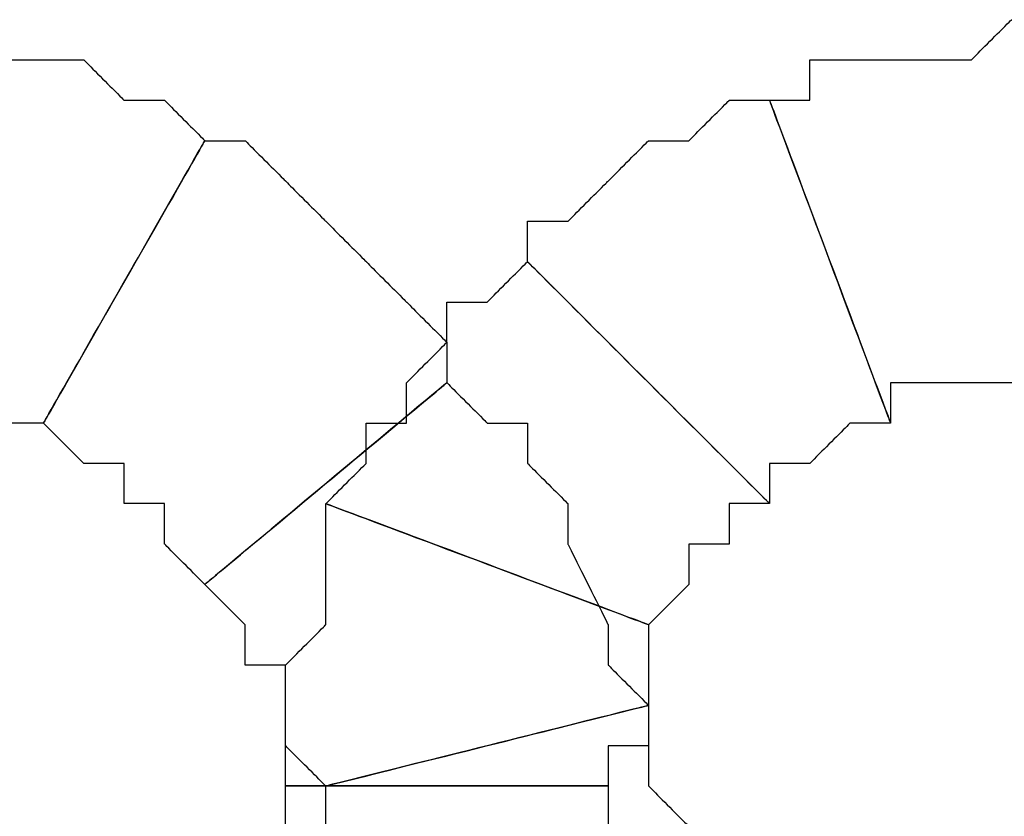
# Model space of a CAD drawing. Extents: x 0 to 216, y 0 to 280.
# Drawn here: x 103 to 105, y 123 to 124 of the extents above; entities that cross this region are included whole.
import ezdxf

# ---------------------------------------------------------------- set-up
doc = ezdxf.new("R2010")
doc.units = 0
doc.header["$LTSCALE"] = 10
doc.header["$MEASUREMENT"] = 0
doc.layers.add('CADdetails-9-EXTRAFINE', color=9, linetype='CONTINUOUS')

msp = doc.modelspace()

# ---------------------------------------------------------------- linework, layer by layer
at = {"layer": 'CADdetails-9-EXTRAFINE'}
for points, knots in [([(102.9926, 123.2625), (102.9926, 123.2625), (103.0485, 123.2625), (103.0485, 123.2625), (103.0485, 123.2625), (103.0485, 123.2625), (103.1044, 123.2625), (103.1044, 123.2625), (103.1044, 123.2625), (103.1044, 123.2625), (103.1603, 123.2625), (103.1603, 123.2625), (103.1603, 123.2625), (103.1603, 123.2625), (103.1603, 123.2066), (103.1603, 123.2066), (103.1603, 123.2066), (103.1603, 123.2066), (103.2163, 123.2066), (103.2163, 123.2066), (103.2163, 123.2066), (103.2163, 123.2066), (103.44, 123.5981), (103.44, 123.5981), (103.44, 123.5981), (103.44, 123.5981), (103.3841, 123.6541), (103.3841, 123.6541), (103.3841, 123.6541), (103.3841, 123.6541), (103.3281, 123.6541), (103.3281, 123.6541), (103.3281, 123.6541), (103.3281, 123.6541), (103.2723, 123.71), (103.2723, 123.71), (103.2723, 123.71), (103.2723, 123.71), (103.2163, 123.71), (103.2163, 123.71), (103.2163, 123.71), (103.2163, 123.71), (103.1603, 123.71), (103.1603, 123.71), (103.1603, 123.71), (103.1603, 123.71), (103.1044, 123.71), (103.1044, 123.71), (103.1044, 123.71), (103.1044, 123.71), (103.0485, 123.71), (103.0485, 123.71), (103.0485, 123.71), (103.0485, 123.71), (102.9926, 123.7659), (102.9926, 123.7659), (102.9926, 123.7659), (102.9926, 123.7659), (102.9926, 123.2625), (102.9926, 123.2625)], [0, 0, 0, 0, 0.066667, 0.066667, 0.066667, 0.1, 0.133333, 0.133333, 0.133333, 0.166667, 0.2, 0.2, 0.2, 0.233333, 0.266667, 0.266667, 0.266667, 0.3, 0.333333, 0.333333, 0.333333, 0.366667, 0.4, 0.4, 0.4, 0.433333, 0.466667, 0.466667, 0.466667, 0.5, 0.533333, 0.533333, 0.533333, 0.566667, 0.6, 0.6, 0.6, 0.633333, 0.666667, 0.666667, 0.666667, 0.7, 0.733333, 0.733333, 0.733333, 0.766667, 0.8, 0.8, 0.8, 0.833333, 0.866667, 0.866667, 0.866667, 0.9, 0.933333, 0.933333, 0.933333, 0.966667, 1, 1, 1, 1]), ([(102.9926, 123.2625), (102.9926, 123.2625), (103.0485, 123.2625), (103.0485, 123.2625), (103.0485, 123.2625), (103.0485, 123.2625), (103.1044, 123.2625), (103.1044, 123.2625), (103.1044, 123.2625), (103.1044, 123.2625), (103.1603, 123.2625), (103.1603, 123.2625), (103.1603, 123.2625), (103.1603, 123.2625), (103.1603, 123.2066), (103.1603, 123.2066), (103.1603, 123.2066), (103.1603, 123.2066), (103.2163, 123.2066), (103.2163, 123.2066), (103.2163, 123.2066), (103.2163, 123.2066), (103.44, 123.5981), (103.44, 123.5981), (103.44, 123.5981), (103.44, 123.5981), (103.3841, 123.6541), (103.3841, 123.6541), (103.3841, 123.6541), (103.3841, 123.6541), (103.3281, 123.6541), (103.3281, 123.6541), (103.3281, 123.6541), (103.3281, 123.6541), (103.2723, 123.71), (103.2723, 123.71), (103.2723, 123.71), (103.2723, 123.71), (103.2163, 123.71), (103.2163, 123.71), (103.2163, 123.71), (103.2163, 123.71), (103.1603, 123.71), (103.1603, 123.71), (103.1603, 123.71), (103.1603, 123.71), (103.1044, 123.71), (103.1044, 123.71), (103.1044, 123.71), (103.1044, 123.71), (103.0485, 123.71), (103.0485, 123.71), (103.0485, 123.71), (103.0485, 123.71), (102.9926, 123.7659), (102.9926, 123.7659), (102.9926, 123.7659), (102.9926, 123.7659), (102.9926, 123.2625), (102.9926, 123.2625)], [0, 0, 0, 0, 0.066667, 0.066667, 0.066667, 0.1, 0.133333, 0.133333, 0.133333, 0.166667, 0.2, 0.2, 0.2, 0.233333, 0.266667, 0.266667, 0.266667, 0.3, 0.333333, 0.333333, 0.333333, 0.366667, 0.4, 0.4, 0.4, 0.433333, 0.466667, 0.466667, 0.466667, 0.5, 0.533333, 0.533333, 0.533333, 0.566667, 0.6, 0.6, 0.6, 0.633333, 0.666667, 0.666667, 0.666667, 0.7, 0.733333, 0.733333, 0.733333, 0.766667, 0.8, 0.8, 0.8, 0.833333, 0.866667, 0.866667, 0.866667, 0.9, 0.933333, 0.933333, 0.933333, 0.966667, 1, 1, 1, 1]), ([(104.3908, 123.2066), (104.3908, 123.2066), (104.3908, 123.2625), (104.3908, 123.2625), (104.3908, 123.2625), (104.3908, 123.2625), (104.4468, 123.2625), (104.4468, 123.2625), (104.4468, 123.2625), (104.4468, 123.2625), (104.5027, 123.2625), (104.5027, 123.2625), (104.5027, 123.2625), (104.5027, 123.2625), (104.5586, 123.2625), (104.5586, 123.2625), (104.5586, 123.2625), (104.5586, 123.2625), (104.6146, 123.2625), (104.6146, 123.2625), (104.6146, 123.2625), (104.6146, 123.2625), (104.6146, 123.7659), (104.6146, 123.7659), (104.6146, 123.7659), (104.6146, 123.7659), (104.5586, 123.7659), (104.5586, 123.7659), (104.5586, 123.7659), (104.5586, 123.7659), (104.5027, 123.71), (104.5027, 123.71), (104.5027, 123.71), (104.5027, 123.71), (104.4468, 123.71), (104.4468, 123.71), (104.4468, 123.71), (104.4468, 123.71), (104.3908, 123.71), (104.3908, 123.71), (104.3908, 123.71), (104.3908, 123.71), (104.3349, 123.71), (104.3349, 123.71), (104.3349, 123.71), (104.3349, 123.71), (104.279, 123.71), (104.279, 123.71), (104.279, 123.71), (104.279, 123.71), (104.279, 123.6541), (104.279, 123.6541), (104.279, 123.6541), (104.279, 123.6541), (104.2231, 123.6541), (104.2231, 123.6541), (104.2231, 123.6541), (104.2231, 123.6541), (104.3908, 123.2066), (104.3908, 123.2066)], [0, 0, 0, 0, 0.066667, 0.066667, 0.066667, 0.1, 0.133333, 0.133333, 0.133333, 0.166667, 0.2, 0.2, 0.2, 0.233333, 0.266667, 0.266667, 0.266667, 0.3, 0.333333, 0.333333, 0.333333, 0.366667, 0.4, 0.4, 0.4, 0.433333, 0.466667, 0.466667, 0.466667, 0.5, 0.533333, 0.533333, 0.533333, 0.566667, 0.6, 0.6, 0.6, 0.633333, 0.666667, 0.666667, 0.666667, 0.7, 0.733333, 0.733333, 0.733333, 0.766667, 0.8, 0.8, 0.8, 0.833333, 0.866667, 0.866667, 0.866667, 0.9, 0.933333, 0.933333, 0.933333, 0.966667, 1, 1, 1, 1]), ([(104.3908, 123.2066), (104.3908, 123.2066), (104.3908, 123.2625), (104.3908, 123.2625), (104.3908, 123.2625), (104.3908, 123.2625), (104.4468, 123.2625), (104.4468, 123.2625), (104.4468, 123.2625), (104.4468, 123.2625), (104.5027, 123.2625), (104.5027, 123.2625), (104.5027, 123.2625), (104.5027, 123.2625), (104.5586, 123.2625), (104.5586, 123.2625), (104.5586, 123.2625), (104.5586, 123.2625), (104.6146, 123.2625), (104.6146, 123.2625), (104.6146, 123.2625), (104.6146, 123.2625), (104.6146, 123.7659), (104.6146, 123.7659), (104.6146, 123.7659), (104.6146, 123.7659), (104.5586, 123.7659), (104.5586, 123.7659), (104.5586, 123.7659), (104.5586, 123.7659), (104.5027, 123.71), (104.5027, 123.71), (104.5027, 123.71), (104.5027, 123.71), (104.4468, 123.71), (104.4468, 123.71), (104.4468, 123.71), (104.4468, 123.71), (104.3908, 123.71), (104.3908, 123.71), (104.3908, 123.71), (104.3908, 123.71), (104.3349, 123.71), (104.3349, 123.71), (104.3349, 123.71), (104.3349, 123.71), (104.279, 123.71), (104.279, 123.71), (104.279, 123.71), (104.279, 123.71), (104.279, 123.6541), (104.279, 123.6541), (104.279, 123.6541), (104.279, 123.6541), (104.2231, 123.6541), (104.2231, 123.6541), (104.2231, 123.6541), (104.2231, 123.6541), (104.3908, 123.2066), (104.3908, 123.2066)], [0, 0, 0, 0, 0.066667, 0.066667, 0.066667, 0.1, 0.133333, 0.133333, 0.133333, 0.166667, 0.2, 0.2, 0.2, 0.233333, 0.266667, 0.266667, 0.266667, 0.3, 0.333333, 0.333333, 0.333333, 0.366667, 0.4, 0.4, 0.4, 0.433333, 0.466667, 0.466667, 0.466667, 0.5, 0.533333, 0.533333, 0.533333, 0.566667, 0.6, 0.6, 0.6, 0.633333, 0.666667, 0.666667, 0.666667, 0.7, 0.733333, 0.733333, 0.733333, 0.766667, 0.8, 0.8, 0.8, 0.833333, 0.866667, 0.866667, 0.866667, 0.9, 0.933333, 0.933333, 0.933333, 0.966667, 1, 1, 1, 1]), ([(104.2231, 123.0948), (104.2231, 123.0948), (104.2231, 123.1506), (104.2231, 123.1506), (104.2231, 123.1506), (104.2231, 123.1506), (104.279, 123.1506), (104.279, 123.1506), (104.279, 123.1506), (104.279, 123.1506), (104.3349, 123.2066), (104.3349, 123.2066), (104.3349, 123.2066), (104.3349, 123.2066), (104.3908, 123.2066), (104.3908, 123.2066), (104.3908, 123.2066), (104.3908, 123.2066), (104.2231, 123.6541), (104.2231, 123.6541), (104.2231, 123.6541), (104.2231, 123.6541), (104.1671, 123.6541), (104.1671, 123.6541), (104.1671, 123.6541), (104.1671, 123.6541), (104.1111, 123.5981), (104.1111, 123.5981), (104.1111, 123.5981), (104.1111, 123.5981), (104.0553, 123.5981), (104.0553, 123.5981), (104.0553, 123.5981), (104.0553, 123.5981), (103.9993, 123.5421), (103.9993, 123.5421), (103.9993, 123.5421), (103.9993, 123.5421), (103.9434, 123.4863), (103.9434, 123.4863), (103.9434, 123.4863), (103.9434, 123.4863), (103.8875, 123.4863), (103.8875, 123.4863), (103.8875, 123.4863), (103.8875, 123.4863), (103.8875, 123.4303), (103.8875, 123.4303), (103.8875, 123.4303), (103.8875, 123.4303), (104.2231, 123.0948), (104.2231, 123.0948)], [0, 0, 0, 0, 0.076923, 0.076923, 0.076923, 0.115385, 0.153846, 0.153846, 0.153846, 0.192308, 0.230769, 0.230769, 0.230769, 0.269231, 0.307692, 0.307692, 0.307692, 0.346154, 0.384615, 0.384615, 0.384615, 0.423077, 0.461538, 0.461538, 0.461538, 0.5, 0.538462, 0.538462, 0.538462, 0.576923, 0.615385, 0.615385, 0.615385, 0.653846, 0.692308, 0.692308, 0.692308, 0.730769, 0.769231, 0.769231, 0.769231, 0.807692, 0.846154, 0.846154, 0.846154, 0.884615, 0.923077, 0.923077, 0.923077, 0.961538, 1, 1, 1, 1]), ([(104.2231, 123.0948), (104.2231, 123.0948), (104.2231, 123.1506), (104.2231, 123.1506), (104.2231, 123.1506), (104.2231, 123.1506), (104.279, 123.1506), (104.279, 123.1506), (104.279, 123.1506), (104.279, 123.1506), (104.3349, 123.2066), (104.3349, 123.2066), (104.3349, 123.2066), (104.3349, 123.2066), (104.3908, 123.2066), (104.3908, 123.2066), (104.3908, 123.2066), (104.3908, 123.2066), (104.2231, 123.6541), (104.2231, 123.6541), (104.2231, 123.6541), (104.2231, 123.6541), (104.1671, 123.6541), (104.1671, 123.6541), (104.1671, 123.6541), (104.1671, 123.6541), (104.1111, 123.5981), (104.1111, 123.5981), (104.1111, 123.5981), (104.1111, 123.5981), (104.0553, 123.5981), (104.0553, 123.5981), (104.0553, 123.5981), (104.0553, 123.5981), (103.9993, 123.5421), (103.9993, 123.5421), (103.9993, 123.5421), (103.9993, 123.5421), (103.9434, 123.4863), (103.9434, 123.4863), (103.9434, 123.4863), (103.9434, 123.4863), (103.8875, 123.4863), (103.8875, 123.4863), (103.8875, 123.4863), (103.8875, 123.4863), (103.8875, 123.4303), (103.8875, 123.4303), (103.8875, 123.4303), (103.8875, 123.4303), (104.2231, 123.0948), (104.2231, 123.0948)], [0, 0, 0, 0, 0.076923, 0.076923, 0.076923, 0.115385, 0.153846, 0.153846, 0.153846, 0.192308, 0.230769, 0.230769, 0.230769, 0.269231, 0.307692, 0.307692, 0.307692, 0.346154, 0.384615, 0.384615, 0.384615, 0.423077, 0.461538, 0.461538, 0.461538, 0.5, 0.538462, 0.538462, 0.538462, 0.576923, 0.615385, 0.615385, 0.615385, 0.653846, 0.692308, 0.692308, 0.692308, 0.730769, 0.769231, 0.769231, 0.769231, 0.807692, 0.846154, 0.846154, 0.846154, 0.884615, 0.923077, 0.923077, 0.923077, 0.961538, 1, 1, 1, 1]), ([(103.2163, 123.2066), (103.2163, 123.2066), (103.2723, 123.1506), (103.2723, 123.1506), (103.2723, 123.1506), (103.2723, 123.1506), (103.3281, 123.1506), (103.3281, 123.1506), (103.3281, 123.1506), (103.3281, 123.1506), (103.3281, 123.0948), (103.3281, 123.0948), (103.3281, 123.0948), (103.3281, 123.0948), (103.3841, 123.0948), (103.3841, 123.0948), (103.3841, 123.0948), (103.3841, 123.0948), (103.3841, 123.0388), (103.3841, 123.0388), (103.3841, 123.0388), (103.3841, 123.0388), (103.44, 122.9828), (103.44, 122.9828), (103.44, 122.9828), (103.44, 122.9828), (103.7756, 123.2625), (103.7756, 123.2625), (103.7756, 123.2625), (103.7756, 123.2625), (103.7756, 123.3184), (103.7756, 123.3184), (103.7756, 123.3184), (103.7756, 123.3184), (103.7196, 123.3744), (103.7196, 123.3744), (103.7196, 123.3744), (103.7196, 123.3744), (103.6638, 123.4303), (103.6638, 123.4303), (103.6638, 123.4303), (103.6638, 123.4303), (103.6078, 123.4863), (103.6078, 123.4863), (103.6078, 123.4863), (103.6078, 123.4863), (103.5519, 123.5421), (103.5519, 123.5421), (103.5519, 123.5421), (103.5519, 123.5421), (103.4959, 123.5981), (103.4959, 123.5981), (103.4959, 123.5981), (103.4959, 123.5981), (103.44, 123.5981), (103.44, 123.5981), (103.44, 123.5981), (103.44, 123.5981), (103.2163, 123.2066), (103.2163, 123.2066)], [0, 0, 0, 0, 0.066667, 0.066667, 0.066667, 0.1, 0.133333, 0.133333, 0.133333, 0.166667, 0.2, 0.2, 0.2, 0.233333, 0.266667, 0.266667, 0.266667, 0.3, 0.333333, 0.333333, 0.333333, 0.366667, 0.4, 0.4, 0.4, 0.433333, 0.466667, 0.466667, 0.466667, 0.5, 0.533333, 0.533333, 0.533333, 0.566667, 0.6, 0.6, 0.6, 0.633333, 0.666667, 0.666667, 0.666667, 0.7, 0.733333, 0.733333, 0.733333, 0.766667, 0.8, 0.8, 0.8, 0.833333, 0.866667, 0.866667, 0.866667, 0.9, 0.933333, 0.933333, 0.933333, 0.966667, 1, 1, 1, 1]), ([(103.2163, 123.2066), (103.2163, 123.2066), (103.2723, 123.1506), (103.2723, 123.1506), (103.2723, 123.1506), (103.2723, 123.1506), (103.3281, 123.1506), (103.3281, 123.1506), (103.3281, 123.1506), (103.3281, 123.1506), (103.3281, 123.0948), (103.3281, 123.0948), (103.3281, 123.0948), (103.3281, 123.0948), (103.3841, 123.0948), (103.3841, 123.0948), (103.3841, 123.0948), (103.3841, 123.0948), (103.3841, 123.0388), (103.3841, 123.0388), (103.3841, 123.0388), (103.3841, 123.0388), (103.44, 122.9828), (103.44, 122.9828), (103.44, 122.9828), (103.44, 122.9828), (103.7756, 123.2625), (103.7756, 123.2625), (103.7756, 123.2625), (103.7756, 123.2625), (103.7756, 123.3184), (103.7756, 123.3184), (103.7756, 123.3184), (103.7756, 123.3184), (103.7196, 123.3744), (103.7196, 123.3744), (103.7196, 123.3744), (103.7196, 123.3744), (103.6638, 123.4303), (103.6638, 123.4303), (103.6638, 123.4303), (103.6638, 123.4303), (103.6078, 123.4863), (103.6078, 123.4863), (103.6078, 123.4863), (103.6078, 123.4863), (103.5519, 123.5421), (103.5519, 123.5421), (103.5519, 123.5421), (103.5519, 123.5421), (103.4959, 123.5981), (103.4959, 123.5981), (103.4959, 123.5981), (103.4959, 123.5981), (103.44, 123.5981), (103.44, 123.5981), (103.44, 123.5981), (103.44, 123.5981), (103.2163, 123.2066), (103.2163, 123.2066)], [0, 0, 0, 0, 0.066667, 0.066667, 0.066667, 0.1, 0.133333, 0.133333, 0.133333, 0.166667, 0.2, 0.2, 0.2, 0.233333, 0.266667, 0.266667, 0.266667, 0.3, 0.333333, 0.333333, 0.333333, 0.366667, 0.4, 0.4, 0.4, 0.433333, 0.466667, 0.466667, 0.466667, 0.5, 0.533333, 0.533333, 0.533333, 0.566667, 0.6, 0.6, 0.6, 0.633333, 0.666667, 0.666667, 0.666667, 0.7, 0.733333, 0.733333, 0.733333, 0.766667, 0.8, 0.8, 0.8, 0.833333, 0.866667, 0.866667, 0.866667, 0.9, 0.933333, 0.933333, 0.933333, 0.966667, 1, 1, 1, 1]), ([(104.0553, 122.9269), (104.0553, 122.9269), (104.1111, 122.9828), (104.1111, 122.9828), (104.1111, 122.9828), (104.1111, 122.9828), (104.1111, 123.0388), (104.1111, 123.0388), (104.1111, 123.0388), (104.1111, 123.0388), (104.1671, 123.0388), (104.1671, 123.0388), (104.1671, 123.0388), (104.1671, 123.0388), (104.1671, 123.0948), (104.1671, 123.0948), (104.1671, 123.0948), (104.1671, 123.0948), (104.2231, 123.0948), (104.2231, 123.0948), (104.2231, 123.0948), (104.2231, 123.0948), (103.8875, 123.4303), (103.8875, 123.4303), (103.8875, 123.4303), (103.8875, 123.4303), (103.8315, 123.3744), (103.8315, 123.3744), (103.8315, 123.3744), (103.8315, 123.3744), (103.7756, 123.3744), (103.7756, 123.3744), (103.7756, 123.3744), (103.7756, 123.3744), (103.7756, 123.3184), (103.7756, 123.3184), (103.7756, 123.3184), (103.7756, 123.3184), (103.7196, 123.2625), (103.7196, 123.2625), (103.7196, 123.2625), (103.7196, 123.2625), (103.7196, 123.2066), (103.7196, 123.2066), (103.7196, 123.2066), (103.7196, 123.2066), (103.6638, 123.2066), (103.6638, 123.2066), (103.6638, 123.2066), (103.6638, 123.2066), (103.6638, 123.1506), (103.6638, 123.1506), (103.6638, 123.1506), (103.6638, 123.1506), (103.6078, 123.0948), (103.6078, 123.0948), (103.6078, 123.0948), (103.6078, 123.0948), (104.0553, 122.9269), (104.0553, 122.9269)], [0, 0, 0, 0, 0.066667, 0.066667, 0.066667, 0.1, 0.133333, 0.133333, 0.133333, 0.166667, 0.2, 0.2, 0.2, 0.233333, 0.266667, 0.266667, 0.266667, 0.3, 0.333333, 0.333333, 0.333333, 0.366667, 0.4, 0.4, 0.4, 0.433333, 0.466667, 0.466667, 0.466667, 0.5, 0.533333, 0.533333, 0.533333, 0.566667, 0.6, 0.6, 0.6, 0.633333, 0.666667, 0.666667, 0.666667, 0.7, 0.733333, 0.733333, 0.733333, 0.766667, 0.8, 0.8, 0.8, 0.833333, 0.866667, 0.866667, 0.866667, 0.9, 0.933333, 0.933333, 0.933333, 0.966667, 1, 1, 1, 1]), ([(104.0553, 122.9269), (104.0553, 122.9269), (104.1111, 122.9828), (104.1111, 122.9828), (104.1111, 122.9828), (104.1111, 122.9828), (104.1111, 123.0388), (104.1111, 123.0388), (104.1111, 123.0388), (104.1111, 123.0388), (104.1671, 123.0388), (104.1671, 123.0388), (104.1671, 123.0388), (104.1671, 123.0388), (104.1671, 123.0948), (104.1671, 123.0948), (104.1671, 123.0948), (104.1671, 123.0948), (104.2231, 123.0948), (104.2231, 123.0948), (104.2231, 123.0948), (104.2231, 123.0948), (103.8875, 123.4303), (103.8875, 123.4303), (103.8875, 123.4303), (103.8875, 123.4303), (103.8315, 123.3744), (103.8315, 123.3744), (103.8315, 123.3744), (103.8315, 123.3744), (103.7756, 123.3744), (103.7756, 123.3744), (103.7756, 123.3744), (103.7756, 123.3744), (103.7756, 123.3184), (103.7756, 123.3184), (103.7756, 123.3184), (103.7756, 123.3184), (103.7196, 123.2625), (103.7196, 123.2625), (103.7196, 123.2625), (103.7196, 123.2625), (103.7196, 123.2066), (103.7196, 123.2066), (103.7196, 123.2066), (103.7196, 123.2066), (103.6638, 123.2066), (103.6638, 123.2066), (103.6638, 123.2066), (103.6638, 123.2066), (103.6638, 123.1506), (103.6638, 123.1506), (103.6638, 123.1506), (103.6638, 123.1506), (103.6078, 123.0948), (103.6078, 123.0948), (103.6078, 123.0948), (103.6078, 123.0948), (104.0553, 122.9269), (104.0553, 122.9269)], [0, 0, 0, 0, 0.066667, 0.066667, 0.066667, 0.1, 0.133333, 0.133333, 0.133333, 0.166667, 0.2, 0.2, 0.2, 0.233333, 0.266667, 0.266667, 0.266667, 0.3, 0.333333, 0.333333, 0.333333, 0.366667, 0.4, 0.4, 0.4, 0.433333, 0.466667, 0.466667, 0.466667, 0.5, 0.533333, 0.533333, 0.533333, 0.566667, 0.6, 0.6, 0.6, 0.633333, 0.666667, 0.666667, 0.666667, 0.7, 0.733333, 0.733333, 0.733333, 0.766667, 0.8, 0.8, 0.8, 0.833333, 0.866667, 0.866667, 0.866667, 0.9, 0.933333, 0.933333, 0.933333, 0.966667, 1, 1, 1, 1]), ([(103.44, 122.9828), (103.44, 122.9828), (103.4959, 122.9269), (103.4959, 122.9269), (103.4959, 122.9269), (103.4959, 122.9269), (103.4959, 122.871), (103.4959, 122.871), (103.4959, 122.871), (103.4959, 122.871), (103.5519, 122.871), (103.5519, 122.871), (103.5519, 122.871), (103.5519, 122.871), (103.5519, 122.8151), (103.5519, 122.8151), (103.5519, 122.8151), (103.5519, 122.8151), (103.5519, 122.7591), (103.5519, 122.7591), (103.5519, 122.7591), (103.5519, 122.7591), (103.6078, 122.7033), (103.6078, 122.7033), (103.6078, 122.7033), (103.6078, 122.7033), (104.0553, 122.8151), (104.0553, 122.8151), (104.0553, 122.8151), (104.0553, 122.8151), (103.9993, 122.871), (103.9993, 122.871), (103.9993, 122.871), (103.9993, 122.871), (103.9993, 122.9269), (103.9993, 122.9269), (103.9993, 122.9269), (103.9993, 122.9269), (103.9434, 123.0388), (103.9434, 123.0388), (103.9434, 123.0388), (103.9434, 123.0388), (103.9434, 123.0948), (103.9434, 123.0948), (103.9434, 123.0948), (103.9434, 123.0948), (103.8875, 123.1506), (103.8875, 123.1506), (103.8875, 123.1506), (103.8875, 123.1506), (103.8875, 123.2066), (103.8875, 123.2066), (103.8875, 123.2066), (103.8875, 123.2066), (103.8315, 123.2066), (103.8315, 123.2066), (103.8315, 123.2066), (103.8315, 123.2066), (103.7756, 123.2625), (103.7756, 123.2625), (103.7756, 123.2625), (103.7756, 123.2625), (103.44, 122.9828), (103.44, 122.9828)], [0, 0, 0, 0, 0.0625, 0.0625, 0.0625, 0.09375, 0.125, 0.125, 0.125, 0.15625, 0.1875, 0.1875, 0.1875, 0.21875, 0.25, 0.25, 0.25, 0.28125, 0.3125, 0.3125, 0.3125, 0.34375, 0.375, 0.375, 0.375, 0.40625, 0.4375, 0.4375, 0.4375, 0.46875, 0.5, 0.5, 0.5, 0.53125, 0.5625, 0.5625, 0.5625, 0.59375, 0.625, 0.625, 0.625, 0.65625, 0.6875, 0.6875, 0.6875, 0.71875, 0.75, 0.75, 0.75, 0.78125, 0.8125, 0.8125, 0.8125, 0.84375, 0.875, 0.875, 0.875, 0.90625, 0.9375, 0.9375, 0.9375, 0.96875, 1, 1, 1, 1]), ([(103.44, 122.9828), (103.44, 122.9828), (103.4959, 122.9269), (103.4959, 122.9269), (103.4959, 122.9269), (103.4959, 122.9269), (103.4959, 122.871), (103.4959, 122.871), (103.4959, 122.871), (103.4959, 122.871), (103.5519, 122.871), (103.5519, 122.871), (103.5519, 122.871), (103.5519, 122.871), (103.5519, 122.8151), (103.5519, 122.8151), (103.5519, 122.8151), (103.5519, 122.8151), (103.5519, 122.7591), (103.5519, 122.7591), (103.5519, 122.7591), (103.5519, 122.7591), (103.6078, 122.7033), (103.6078, 122.7033), (103.6078, 122.7033), (103.6078, 122.7033), (104.0553, 122.8151), (104.0553, 122.8151), (104.0553, 122.8151), (104.0553, 122.8151), (103.9993, 122.871), (103.9993, 122.871), (103.9993, 122.871), (103.9993, 122.871), (103.9993, 122.9269), (103.9993, 122.9269), (103.9993, 122.9269), (103.9993, 122.9269), (103.9434, 123.0388), (103.9434, 123.0388), (103.9434, 123.0388), (103.9434, 123.0388), (103.9434, 123.0948), (103.9434, 123.0948), (103.9434, 123.0948), (103.9434, 123.0948), (103.8875, 123.1506), (103.8875, 123.1506), (103.8875, 123.1506), (103.8875, 123.1506), (103.8875, 123.2066), (103.8875, 123.2066), (103.8875, 123.2066), (103.8875, 123.2066), (103.8315, 123.2066), (103.8315, 123.2066), (103.8315, 123.2066), (103.8315, 123.2066), (103.7756, 123.2625), (103.7756, 123.2625), (103.7756, 123.2625), (103.7756, 123.2625), (103.44, 122.9828), (103.44, 122.9828)], [0, 0, 0, 0, 0.0625, 0.0625, 0.0625, 0.09375, 0.125, 0.125, 0.125, 0.15625, 0.1875, 0.1875, 0.1875, 0.21875, 0.25, 0.25, 0.25, 0.28125, 0.3125, 0.3125, 0.3125, 0.34375, 0.375, 0.375, 0.375, 0.40625, 0.4375, 0.4375, 0.4375, 0.46875, 0.5, 0.5, 0.5, 0.53125, 0.5625, 0.5625, 0.5625, 0.59375, 0.625, 0.625, 0.625, 0.65625, 0.6875, 0.6875, 0.6875, 0.71875, 0.75, 0.75, 0.75, 0.78125, 0.8125, 0.8125, 0.8125, 0.84375, 0.875, 0.875, 0.875, 0.90625, 0.9375, 0.9375, 0.9375, 0.96875, 1, 1, 1, 1]), ([(103.9993, 122.7033), (103.9993, 122.7033), (103.9993, 122.7591), (103.9993, 122.7591), (103.9993, 122.7591), (103.9993, 122.7591), (104.0553, 122.7591), (104.0553, 122.7591), (104.0553, 122.7591), (104.0553, 122.7591), (104.0553, 122.8151), (104.0553, 122.8151), (104.0553, 122.8151), (104.0553, 122.8151), (104.0553, 122.871), (104.0553, 122.871), (104.0553, 122.871), (104.0553, 122.871), (104.0553, 122.9269), (104.0553, 122.9269), (104.0553, 122.9269), (104.0553, 122.9269), (103.6078, 123.0948), (103.6078, 123.0948), (103.6078, 123.0948), (103.6078, 123.0948), (103.6078, 123.0388), (103.6078, 123.0388), (103.6078, 123.0388), (103.6078, 123.0388), (103.6078, 122.9828), (103.6078, 122.9828), (103.6078, 122.9828), (103.6078, 122.9828), (103.6078, 122.9269), (103.6078, 122.9269), (103.6078, 122.9269), (103.6078, 122.9269), (103.5519, 122.871), (103.5519, 122.871), (103.5519, 122.871), (103.5519, 122.871), (103.5519, 122.8151), (103.5519, 122.8151), (103.5519, 122.8151), (103.5519, 122.8151), (103.5519, 122.7591), (103.5519, 122.7591), (103.5519, 122.7591), (103.5519, 122.7591), (103.5519, 122.7033), (103.5519, 122.7033), (103.5519, 122.7033), (103.5519, 122.7033), (103.9993, 122.7033), (103.9993, 122.7033)], [0, 0, 0, 0, 0.071429, 0.071429, 0.071429, 0.107143, 0.142857, 0.142857, 0.142857, 0.178571, 0.214286, 0.214286, 0.214286, 0.25, 0.285714, 0.285714, 0.285714, 0.321429, 0.357143, 0.357143, 0.357143, 0.392857, 0.428571, 0.428571, 0.428571, 0.464286, 0.5, 0.5, 0.5, 0.535714, 0.571429, 0.571429, 0.571429, 0.607143, 0.642857, 0.642857, 0.642857, 0.678571, 0.714286, 0.714286, 0.714286, 0.75, 0.785714, 0.785714, 0.785714, 0.821429, 0.857143, 0.857143, 0.857143, 0.892857, 0.928571, 0.928571, 0.928571, 0.964286, 1, 1, 1, 1]), ([(103.9993, 122.7033), (103.9993, 122.7033), (103.9993, 122.7591), (103.9993, 122.7591), (103.9993, 122.7591), (103.9993, 122.7591), (104.0553, 122.7591), (104.0553, 122.7591), (104.0553, 122.7591), (104.0553, 122.7591), (104.0553, 122.8151), (104.0553, 122.8151), (104.0553, 122.8151), (104.0553, 122.8151), (104.0553, 122.871), (104.0553, 122.871), (104.0553, 122.871), (104.0553, 122.871), (104.0553, 122.9269), (104.0553, 122.9269), (104.0553, 122.9269), (104.0553, 122.9269), (103.6078, 123.0948), (103.6078, 123.0948), (103.6078, 123.0948), (103.6078, 123.0948), (103.6078, 123.0388), (103.6078, 123.0388), (103.6078, 123.0388), (103.6078, 123.0388), (103.6078, 122.9828), (103.6078, 122.9828), (103.6078, 122.9828), (103.6078, 122.9828), (103.6078, 122.9269), (103.6078, 122.9269), (103.6078, 122.9269), (103.6078, 122.9269), (103.5519, 122.871), (103.5519, 122.871), (103.5519, 122.871), (103.5519, 122.871), (103.5519, 122.8151), (103.5519, 122.8151), (103.5519, 122.8151), (103.5519, 122.8151), (103.5519, 122.7591), (103.5519, 122.7591), (103.5519, 122.7591), (103.5519, 122.7591), (103.5519, 122.7033), (103.5519, 122.7033), (103.5519, 122.7033), (103.5519, 122.7033), (103.9993, 122.7033), (103.9993, 122.7033)], [0, 0, 0, 0, 0.071429, 0.071429, 0.071429, 0.107143, 0.142857, 0.142857, 0.142857, 0.178571, 0.214286, 0.214286, 0.214286, 0.25, 0.285714, 0.285714, 0.285714, 0.321429, 0.357143, 0.357143, 0.357143, 0.392857, 0.428571, 0.428571, 0.428571, 0.464286, 0.5, 0.5, 0.5, 0.535714, 0.571429, 0.571429, 0.571429, 0.607143, 0.642857, 0.642857, 0.642857, 0.678571, 0.714286, 0.714286, 0.714286, 0.75, 0.785714, 0.785714, 0.785714, 0.821429, 0.857143, 0.857143, 0.857143, 0.892857, 0.928571, 0.928571, 0.928571, 0.964286, 1, 1, 1, 1]), ([(103.6078, 122.7033), (103.6078, 122.7033), (103.6078, 122.6472), (103.6078, 122.6472), (103.6078, 122.6472), (103.6078, 122.6472), (103.6078, 122.5913), (103.6078, 122.5913), (103.6078, 122.5913), (103.6078, 122.5913), (103.6078, 122.5354), (103.6078, 122.5354), (103.6078, 122.5354), (103.6078, 122.5354), (103.6638, 122.4795), (103.6638, 122.4795), (103.6638, 122.4795), (103.6638, 122.4795), (103.6638, 122.4236), (103.6638, 122.4236), (103.6638, 122.4236), (103.6638, 122.4236), (103.6638, 122.3676), (103.6638, 122.3676), (103.6638, 122.3676), (103.6638, 122.3676), (103.6638, 122.3117), (103.6638, 122.3117), (103.6638, 122.3117), (103.6638, 122.3117), (103.6638, 122.2558), (103.6638, 122.2558), (103.6638, 122.2558), (103.6638, 122.2558), (104.1111, 122.2558), (104.1111, 122.2558), (104.1111, 122.2558), (104.1111, 122.2558), (104.1111, 122.3676), (104.1111, 122.3676), (104.1111, 122.3676), (104.1111, 122.3676), (104.1111, 122.4236), (104.1111, 122.4236), (104.1111, 122.4236), (104.1111, 122.4236), (104.1111, 122.4795), (104.1111, 122.4795), (104.1111, 122.4795), (104.1111, 122.4795), (104.1111, 122.5354), (104.1111, 122.5354), (104.1111, 122.5354), (104.1111, 122.5354), (104.1111, 122.6472), (104.1111, 122.6472), (104.1111, 122.6472), (104.1111, 122.6472), (104.0553, 122.7033), (104.0553, 122.7033), (104.0553, 122.7033), (104.0553, 122.7033), (104.0553, 122.7591), (104.0553, 122.7591), (104.0553, 122.7591), (104.0553, 122.7591), (104.0553, 122.8151), (104.0553, 122.8151), (104.0553, 122.8151), (104.0553, 122.8151), (103.6078, 122.7033), (103.6078, 122.7033)], [0, 0, 0, 0, 0.055556, 0.055556, 0.055556, 0.083333, 0.111111, 0.111111, 0.111111, 0.138889, 0.166667, 0.166667, 0.166667, 0.194444, 0.222222, 0.222222, 0.222222, 0.25, 0.277778, 0.277778, 0.277778, 0.305556, 0.333333, 0.333333, 0.333333, 0.361111, 0.388889, 0.388889, 0.388889, 0.416667, 0.444444, 0.444444, 0.444444, 0.472222, 0.5, 0.5, 0.5, 0.527778, 0.555556, 0.555556, 0.555556, 0.583333, 0.611111, 0.611111, 0.611111, 0.638889, 0.666667, 0.666667, 0.666667, 0.694444, 0.722222, 0.722222, 0.722222, 0.75, 0.777778, 0.777778, 0.777778, 0.805556, 0.833333, 0.833333, 0.833333, 0.861111, 0.888889, 0.888889, 0.888889, 0.916667, 0.944444, 0.944444, 0.944444, 0.972222, 1, 1, 1, 1]), ([(103.6078, 122.7033), (103.6078, 122.7033), (103.6078, 122.6472), (103.6078, 122.6472), (103.6078, 122.6472), (103.6078, 122.6472), (103.6078, 122.5913), (103.6078, 122.5913), (103.6078, 122.5913), (103.6078, 122.5913), (103.6078, 122.5354), (103.6078, 122.5354), (103.6078, 122.5354), (103.6078, 122.5354), (103.6638, 122.4795), (103.6638, 122.4795), (103.6638, 122.4795), (103.6638, 122.4795), (103.6638, 122.4236), (103.6638, 122.4236), (103.6638, 122.4236), (103.6638, 122.4236), (103.6638, 122.3676), (103.6638, 122.3676), (103.6638, 122.3676), (103.6638, 122.3676), (103.6638, 122.3117), (103.6638, 122.3117), (103.6638, 122.3117), (103.6638, 122.3117), (103.6638, 122.2558), (103.6638, 122.2558), (103.6638, 122.2558), (103.6638, 122.2558), (104.1111, 122.2558), (104.1111, 122.2558), (104.1111, 122.2558), (104.1111, 122.2558), (104.1111, 122.3676), (104.1111, 122.3676), (104.1111, 122.3676), (104.1111, 122.3676), (104.1111, 122.4236), (104.1111, 122.4236), (104.1111, 122.4236), (104.1111, 122.4236), (104.1111, 122.4795), (104.1111, 122.4795), (104.1111, 122.4795), (104.1111, 122.4795), (104.1111, 122.5354), (104.1111, 122.5354), (104.1111, 122.5354), (104.1111, 122.5354), (104.1111, 122.6472), (104.1111, 122.6472), (104.1111, 122.6472), (104.1111, 122.6472), (104.0553, 122.7033), (104.0553, 122.7033), (104.0553, 122.7033), (104.0553, 122.7033), (104.0553, 122.7591), (104.0553, 122.7591), (104.0553, 122.7591), (104.0553, 122.7591), (104.0553, 122.8151), (104.0553, 122.8151), (104.0553, 122.8151), (104.0553, 122.8151), (103.6078, 122.7033), (103.6078, 122.7033)], [0, 0, 0, 0, 0.055556, 0.055556, 0.055556, 0.083333, 0.111111, 0.111111, 0.111111, 0.138889, 0.166667, 0.166667, 0.166667, 0.194444, 0.222222, 0.222222, 0.222222, 0.25, 0.277778, 0.277778, 0.277778, 0.305556, 0.333333, 0.333333, 0.333333, 0.361111, 0.388889, 0.388889, 0.388889, 0.416667, 0.444444, 0.444444, 0.444444, 0.472222, 0.5, 0.5, 0.5, 0.527778, 0.555556, 0.555556, 0.555556, 0.583333, 0.611111, 0.611111, 0.611111, 0.638889, 0.666667, 0.666667, 0.666667, 0.694444, 0.722222, 0.722222, 0.722222, 0.75, 0.777778, 0.777778, 0.777778, 0.805556, 0.833333, 0.833333, 0.833333, 0.861111, 0.888889, 0.888889, 0.888889, 0.916667, 0.944444, 0.944444, 0.944444, 0.972222, 1, 1, 1, 1]), ([(104.0553, 122.4795), (104.0553, 122.4795), (104.0553, 122.5354), (104.0553, 122.5354), (104.0553, 122.5354), (104.0553, 122.5354), (104.0553, 122.5913), (104.0553, 122.5913), (104.0553, 122.5913), (104.0553, 122.5913), (103.9993, 122.6472), (103.9993, 122.6472), (103.9993, 122.6472), (103.9993, 122.6472), (103.9993, 122.7033), (103.9993, 122.7033), (103.9993, 122.7033), (103.9993, 122.7033), (103.5519, 122.7033), (103.5519, 122.7033), (103.5519, 122.7033), (103.5519, 122.7033), (103.5519, 122.6472), (103.5519, 122.6472), (103.5519, 122.6472), (103.5519, 122.6472), (103.5519, 122.5913), (103.5519, 122.5913), (103.5519, 122.5913), (103.5519, 122.5913), (103.5519, 122.5354), (103.5519, 122.5354), (103.5519, 122.5354), (103.5519, 122.5354), (103.6078, 122.4795), (103.6078, 122.4795), (103.6078, 122.4795), (103.6078, 122.4795), (103.6078, 122.4236), (103.6078, 122.4236), (103.6078, 122.4236), (103.6078, 122.4236), (103.6078, 122.3676), (103.6078, 122.3676), (103.6078, 122.3676), (103.6078, 122.3676), (103.6078, 122.3117), (103.6078, 122.3117), (103.6078, 122.3117), (103.6078, 122.3117), (103.6638, 122.3117), (103.6638, 122.3117), (103.6638, 122.3117), (103.6638, 122.3117), (104.0553, 122.4795), (104.0553, 122.4795)], [0, 0, 0, 0, 0.071429, 0.071429, 0.071429, 0.107143, 0.142857, 0.142857, 0.142857, 0.178571, 0.214286, 0.214286, 0.214286, 0.25, 0.285714, 0.285714, 0.285714, 0.321429, 0.357143, 0.357143, 0.357143, 0.392857, 0.428571, 0.428571, 0.428571, 0.464286, 0.5, 0.5, 0.5, 0.535714, 0.571429, 0.571429, 0.571429, 0.607143, 0.642857, 0.642857, 0.642857, 0.678571, 0.714286, 0.714286, 0.714286, 0.75, 0.785714, 0.785714, 0.785714, 0.821429, 0.857143, 0.857143, 0.857143, 0.892857, 0.928571, 0.928571, 0.928571, 0.964286, 1, 1, 1, 1]), ([(104.0553, 122.4795), (104.0553, 122.4795), (104.0553, 122.5354), (104.0553, 122.5354), (104.0553, 122.5354), (104.0553, 122.5354), (104.0553, 122.5913), (104.0553, 122.5913), (104.0553, 122.5913), (104.0553, 122.5913), (103.9993, 122.6472), (103.9993, 122.6472), (103.9993, 122.6472), (103.9993, 122.6472), (103.9993, 122.7033), (103.9993, 122.7033), (103.9993, 122.7033), (103.9993, 122.7033), (103.5519, 122.7033), (103.5519, 122.7033), (103.5519, 122.7033), (103.5519, 122.7033), (103.5519, 122.6472), (103.5519, 122.6472), (103.5519, 122.6472), (103.5519, 122.6472), (103.5519, 122.5913), (103.5519, 122.5913), (103.5519, 122.5913), (103.5519, 122.5913), (103.5519, 122.5354), (103.5519, 122.5354), (103.5519, 122.5354), (103.5519, 122.5354), (103.6078, 122.4795), (103.6078, 122.4795), (103.6078, 122.4795), (103.6078, 122.4795), (103.6078, 122.4236), (103.6078, 122.4236), (103.6078, 122.4236), (103.6078, 122.4236), (103.6078, 122.3676), (103.6078, 122.3676), (103.6078, 122.3676), (103.6078, 122.3676), (103.6078, 122.3117), (103.6078, 122.3117), (103.6078, 122.3117), (103.6078, 122.3117), (103.6638, 122.3117), (103.6638, 122.3117), (103.6638, 122.3117), (103.6638, 122.3117), (104.0553, 122.4795), (104.0553, 122.4795)], [0, 0, 0, 0, 0.071429, 0.071429, 0.071429, 0.107143, 0.142857, 0.142857, 0.142857, 0.178571, 0.214286, 0.214286, 0.214286, 0.25, 0.285714, 0.285714, 0.285714, 0.321429, 0.357143, 0.357143, 0.357143, 0.392857, 0.428571, 0.428571, 0.428571, 0.464286, 0.5, 0.5, 0.5, 0.535714, 0.571429, 0.571429, 0.571429, 0.607143, 0.642857, 0.642857, 0.642857, 0.678571, 0.714286, 0.714286, 0.714286, 0.75, 0.785714, 0.785714, 0.785714, 0.821429, 0.857143, 0.857143, 0.857143, 0.892857, 0.928571, 0.928571, 0.928571, 0.964286, 1, 1, 1, 1])]:
    msp.add_open_spline(points, degree=3, knots=knots, dxfattribs=at)

doc.saveas('drawing.dxf')
